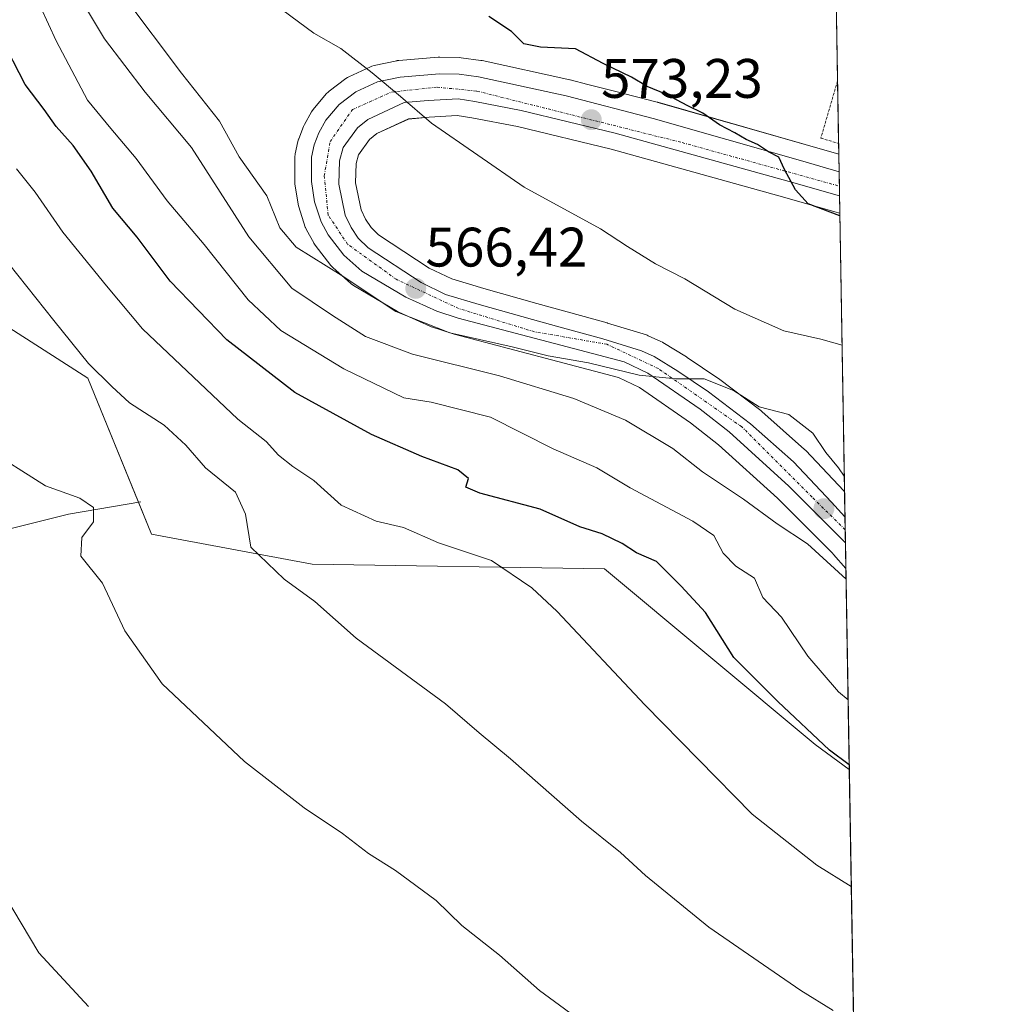
# Model space of a CAD drawing. Units: metres. Extents: x 614117 to 617563, y 4738630 to 4741001.
# Drawn here: x 617387 to 617563, y 4740209 to 4740386 of the extents above; entities that cross this region are included whole.
import ezdxf
from ezdxf.enums import TextEntityAlignment as Align

# ---------------------------------------------------------------- set-up
doc = ezdxf.new("R2010")
doc.units = ezdxf.units.M
doc.header["$MEASUREMENT"] = 0
doc.linetypes.add('TRAZO_Y_PUNTO', pattern=[1, 0.5, -0.25, 0, -0.25])
doc.linetypes.add('TRAZOS', pattern=[0.75, 0.5, -0.25])
for name, color, linetype, lineweight in [('Carretera de calzada única', 19, 'Continuous', 13), ('Carretera de calzada única Cxs', 19, 'Continuous', 13), ('Carretera de calzada única eje', 19, 'TRAZO_Y_PUNTO', 0), ('Carátula', 7, 'Continuous', 5), ('Comarca CxS', 133, 'Continuous', 0), ('Comunidad Autónoma CxS', 142, 'Continuous', 0), ('Corriente natural lineal', 142, 'Continuous', 13), ('Cultivos herbáceos CxS', 92, 'Continuous', 0), ('Curva de nivel maestra', 36, 'Continuous', 30), ('Curva de nivel normal', 36, 'Continuous', 0), ('Entidad de ámbito territorial CxS', 92, 'Continuous', 0), ('Matorral', 135, 'Continuous', 0), ('Matorral CxS', 135, 'Continuous', 0), ('Municipio CxS', 142, 'Continuous', 0), ('Núcleo urbano', 19, 'Continuous', 0), ('Núcleo urbano CxS', 19, 'Continuous', 0), ('Provincia CxS', 1, 'Continuous', 0), ('Punto de cota en terreno', 7, 'Continuous', 0), ('Rótulo de punto de cota en terreno', 19, 'Continuous', 0), ('Valla', 19, 'TRAZOS', 0)]:
    doc.layers.add(name, color=color, linetype=linetype, lineweight=lineweight)
doc.styles.add('Arial', font='txt', dxfattribs={"height": 0.2})

# ---------------------------------------------------------------- blocks, each defined once
blk = doc.blocks.new('*U154')
at = {"layer": 'Núcleo urbano CxS', "color": 19, "linetype": 'Continuous', "lineweight": 0}
blk.add_polyline3d([(617502.17, 4740371.4, 574.45), (617528.75, 4740363.81, 576.5), (617534.81, 4740362.05, 577.13), (617534.99, 4740351.45, 574.78), (617534.12, 4740351.69, 574.78), (617525.08, 4740354.26, 574.57), (617493.76, 4740362.94, 573.12), (617476.91, 4740367.03, 571.82), (617468.69, 4740368.62, 571.09), (617466.04, 4740369.04, 570.76), (617461, 4740368.72, 569.99), (617457.26, 4740368.4, 569.54), (617451.55, 4740365.77, 568.39), (617450.25, 4740364.73, 568.14), (617448.25, 4740361.93, 567.64), (617447.82, 4740360.4, 567.41), (617447.7, 4740356.93, 567.01), (617448.7, 4740352.06, 566.6), (617449.52, 4740350.34, 566.48), (617450.53, 4740348.85, 566.32), (617451.87, 4740347.53, 566.24), (617461.01, 4740341.55, 566.09), (617465.04, 4740339.6, 566.06), (617470.82, 4740337.84, 566.01), (617480.4, 4740335.15, 566.21), (617485.83, 4740333.65, 566.29), (617493.06, 4740331.65, 566.3), (617493.14, 4740331.63, 566.3), (617500.13, 4740329.48, 566.16), (617500.28, 4740329.43, 566.16), (617500.48, 4740329.34, 566.14), (617502.74, 4740328.32, 566.09), (617503.01, 4740328.19, 566.11), (617503.07, 4740328.15, 566.11), (617507.36, 4740325.53, 565.89), (617507.49, 4740325.45, 565.87), (617512.99, 4740321.71, 565.44), (617513.11, 4740321.62, 565.45), (617520.73, 4740315.86, 564.89), (617520.85, 4740315.77, 564.87), (617520.91, 4740315.71, 564.86), (617528.65, 4740308.83, 564.22), (617528.84, 4740308.65, 564.25), (617535.7, 4740301.37, 563.92), (617535.85, 4740301.21, 563.88), (617536.08, 4740287.38, 560.41), (617533.85, 4740289.93, 560.32), (617533.8, 4740289.99, 560.33), (617533.7, 4740290.08, 560.33), (617523.73, 4740300.09, 561.68), (617513.14, 4740309.71, 563.06), (617508.05, 4740313.67, 563.72), (617498.88, 4740319.99, 563.64), (617495.1, 4740321.81, 563.95), (617465.47, 4740329.62, 564.05), (617465.3, 4740329.67, 564.06), (617461.42, 4740330.94, 564.55), (617461.32, 4740330.97, 564.55), (617461.11, 4740331.06, 564.56), (617455.54, 4740333.58, 564.93), (617455.27, 4740333.72, 564.86), (617447.33, 4740338.4, 563.98), (617446.92, 4740338.68, 563.93), (617446.85, 4740338.74, 563.93), (617443.62, 4740341.62, 564.64), (617443.32, 4740341.93, 564.74), (617443.25, 4740342.03, 564.77), (617440.43, 4740345.68, 565.51), (617440.2, 4740346.01, 565.56), (617440.17, 4740346.07, 565.57), (617438.88, 4740348.42, 566.08), (617438.69, 4740348.83, 566.1), (617438.66, 4740348.93, 566.1), (617437.47, 4740352.56, 566.2), (617437.37, 4740352.97, 566.22), (617437.35, 4740353.04, 566.22), (617436.79, 4740356.71, 566.49), (617436.76, 4740357.17, 566.54), (617436.8, 4740361.57, 566.87), (617436.85, 4740362.06, 566.91), (617436.86, 4740362.15, 566.92), (617437.32, 4740364.36, 567.27), (617437.44, 4740364.78, 567.37), (617437.47, 4740364.86, 567.39), (617438.33, 4740367.03, 567.88), (617438.5, 4740367.39, 567.96), (617439.78, 4740369.67, 568.45), (617440.09, 4740370.1, 568.56), (617442.45, 4740372.94, 569.18), (617442.82, 4740373.31, 569.24), (617442.94, 4740373.4, 569.26), (617445.97, 4740375.69, 569.39), (617446.28, 4740375.9, 569.41), (617446.53, 4740376.03, 569.42), (617450.44, 4740377.82, 570), (617450.66, 4740377.91, 570.03), (617451.06, 4740378.02, 570.08), (617455.13, 4740378.9, 570.69), (617455.24, 4740378.92, 570.71), (617455.52, 4740378.96, 570.75), (617462.58, 4740379.53, 571.81), (617462.82, 4740379.54, 571.84), (617462.89, 4740379.54, 571.85), (617466.44, 4740379.46, 572.2), (617466.77, 4740379.43, 572.24), (617470.29, 4740378.96, 572.57), (617470.41, 4740378.94, 572.59), (617470.53, 4740378.92, 572.6), (617486.31, 4740375.49, 573.59), (617486.42, 4740375.47, 573.59), (617489.58, 4740374.65, 573.68), (617494.16, 4740373.47, 573.97), (617502.1, 4740371.43, 574.45), (617502.17, 4740371.4, 574.45)], close=True, dxfattribs=at)
blk = doc.blocks.new('*U158')
at = {"layer": 'Cultivos herbáceos CxS', "color": 92, "linetype": 'Continuous', "lineweight": 0}
blk.add_polyline3d([(617385.67, 4740526.93, 557.89), (617386.57, 4740511.56, 556.53), (617355.84, 4740453.67, 547.92), (617345.5, 4740414.93, 542.54), (617333.65, 4740363.37, 532.18), (617358.55, 4740347.86, 535.86), (617399.5, 4740321.69, 539.32), (617410.97, 4740293.6, 537), (617439.9, 4740288.17, 541.06), (617492.6, 4740287.32, 547.55), (617530.57, 4740255.67, 549.45), (617536.7, 4740251.15, 549.68), (617538.18, 4740164.16, 536.13)], dxfattribs=at)
blk = doc.blocks.new('*U163')
at = {"layer": 'Curva de nivel normal', "color": 36, "linetype": 'Continuous', "lineweight": 0}
blk.add_polyline3d([(617535.8, 4740304.05, 565), (617534.76, 4740305.52, 565), (617532.46, 4740308.27, 565), (617530.14, 4740311.8, 565), (617525.82, 4740315.12, 565), (617520.48, 4740316.54, 565), (617515.84, 4740319.5, 565), (617510.52, 4740321.58, 565), (617505.42, 4740321.57, 565), (617498.84, 4740322.21, 565), (617489.68, 4740324.46, 565), (617482.44, 4740325.72, 565), (617475.96, 4740327.35, 565), (617464.73, 4740329.86, 565), (617454.98, 4740333.74, 565), (617445.14, 4740340.24, 565), (617437.03, 4740345.32, 565), (617434.06, 4740348.82, 565), (617431.7, 4740354.54, 565), (617426.76, 4740361.6, 565), (617423.21, 4740368, 565), (617416.34, 4740376.64, 565), (617405.93, 4740390.56, 565)], dxfattribs=at)
blk = doc.blocks.new('*U164')
at = {"layer": 'Curva de nivel normal', "color": 36, "linetype": 'Continuous', "lineweight": 0}
blk.add_polyline3d([(617535.4, 4740327.66, 570), (617531.56, 4740328.71, 570), (617524.88, 4740330.2, 570), (617516.04, 4740334.16, 570), (617507.06, 4740339.59, 570), (617501.79, 4740342.32, 570), (617496.7, 4740345.44, 570), (617491.88, 4740348.62, 570), (617478.09, 4740356.12, 570), (617461.4, 4740367.66, 570), (617455.79, 4740372.49, 570), (617450.72, 4740376.7, 570), (617445.06, 4740381.09, 570), (617440.2, 4740383.88, 570), (617431.68, 4740390.24, 570)], dxfattribs=at)
blk = doc.blocks.new('*U166')
at = {"layer": 'Curva de nivel normal', "color": 36, "linetype": 'Continuous', "lineweight": 0}
blk.add_polyline3d([(617533.76, 4740207.73, 540), (617527.99, 4740211.33, 540), (617521.25, 4740215.98, 540), (617511.39, 4740222.73, 540), (617499.99, 4740232.04, 540), (617495.45, 4740236.19, 540), (617488.43, 4740241.84, 540), (617475.66, 4740253.07, 540), (617470.02, 4740257.76, 540), (617463.91, 4740262.98, 540), (617447.84, 4740274.83, 540), (617440.39, 4740281.43, 540), (617434.85, 4740285.5, 540), (617428.86, 4740291.25, 540), (617427.86, 4740297.18, 540), (617426.1, 4740301.15, 540), (617420.69, 4740305.56, 540), (617417.15, 4740309.62, 540), (617413.2, 4740313.24, 540), (617406.98, 4740317.26, 540), (617403.8, 4740320.2, 540), (617399.57, 4740324.31, 540), (617393.32, 4740332.06, 540), (617385.25, 4740342.32, 540)], dxfattribs=at)
blk = doc.blocks.new('*U167')
at = {"layer": 'Curva de nivel normal', "color": 36, "linetype": 'Continuous', "lineweight": 0}
blk.add_polyline3d([(617536.11, 4740285.5, 560), (617529.15, 4740291.86, 560), (617523.7, 4740295.43, 560), (617517.65, 4740299.9, 560), (617510.27, 4740304.82, 560), (617504.9, 4740309.02, 560), (617496.34, 4740314.13, 560), (617487.08, 4740318.02, 560), (617473.64, 4740322.13, 560), (617457.96, 4740326, 560), (617449.52, 4740329.2, 560), (617443.56, 4740333, 560), (617436.22, 4740337.93, 560), (617428.46, 4740347.14, 560), (617418.18, 4740363.26, 560), (617409.82, 4740373.23, 560), (617402.47, 4740382.88, 560), (617393.3, 4740398.22, 560)], dxfattribs=at)
blk = doc.blocks.new('*U177')
at = {"layer": 'Curva de nivel normal', "color": 36, "linetype": 'Continuous', "lineweight": 0}
blk.add_polyline3d([(617537.06, 4740230.08, 545), (617530.87, 4740233.94, 545), (617519.22, 4740243.12, 545), (617499.84, 4740262.81, 545), (617484.03, 4740279.66, 545), (617479.49, 4740283.89, 545), (617472.23, 4740288.81, 545), (617462.68, 4740292.02, 545), (617456.34, 4740294.78, 545), (617451.46, 4740295.94, 545), (617445.13, 4740298.83, 545), (617440.19, 4740303.24, 545), (617436.4, 4740305.76, 545), (617433.86, 4740307.8, 545), (617431.59, 4740310.28, 545), (617426.49, 4740314.28, 545), (617409.3, 4740330.61, 545), (617402.84, 4740338.34, 545), (617394.96, 4740347.98, 545), (617390, 4740355.23, 545), (617386.6, 4740359.43, 545)], dxfattribs=at)
blk = doc.blocks.new('*U179')
at = {"layer": 'Curva de nivel normal', "color": 36, "linetype": 'Continuous', "lineweight": 0}
blk.add_polyline3d([(617399.57, 4740208.44, 530), (617390.66, 4740218.1, 530), (617384.47, 4740228.54, 530)], dxfattribs=at)
blk = doc.blocks.new('*U183')
at = {"layer": 'Curva de nivel normal', "color": 36, "linetype": 'Continuous', "lineweight": 0}
blk.add_polyline3d([(617490.12, 4740204.54, 535), (617480.86, 4740211.35, 535), (617473.66, 4740217.68, 535), (617466.9, 4740223.08, 535), (617462.23, 4740227.58, 535), (617454.92, 4740232.97, 535), (617450.05, 4740236.05, 535), (617445.39, 4740239.62, 535), (617438.46, 4740244.24, 535), (617427.68, 4740252.6, 535), (617412.84, 4740266.58, 535), (617406.15, 4740276.16, 535), (617402.12, 4740284.75, 535), (617398.21, 4740289.64, 535), (617398.38, 4740292.99, 535), (617400.47, 4740295.78, 535), (617400.47, 4740298.38, 535), (617398, 4740300.07, 535), (617391.86, 4740302.32, 535), (617380.77, 4740309.29, 535)], dxfattribs=at)
blk = doc.blocks.new('*U187')
at = {"layer": 'Curva de nivel normal', "color": 36, "linetype": 'Continuous', "lineweight": 0}
blk.add_polyline3d([(617536.49, 4740263.73, 555), (617534.74, 4740265.15, 555), (617529.25, 4740271.62, 555), (617524.45, 4740278.64, 555), (617521.13, 4740282.14, 555), (617519.62, 4740285.64, 555), (617516.23, 4740287.81, 555), (617513.99, 4740290.13, 555), (617512.26, 4740293.34, 555), (617508.52, 4740295.93, 555), (617497.2, 4740301.91, 555), (617491.18, 4740305.52, 555), (617483.34, 4740308.94, 555), (617472.01, 4740314.64, 555), (617461.37, 4740317.4, 555), (617456.42, 4740318.16, 555), (617445.61, 4740323.35, 555), (617434.28, 4740330.27, 555), (617428.36, 4740335.8, 555), (617420.43, 4740345.76, 555), (617413.78, 4740353.67, 555), (617408.21, 4740361.29, 555), (617403.62, 4740366.69, 555), (617399.41, 4740371.82, 555), (617393.76, 4740382.51, 555), (617390.98, 4740388.52, 555)], dxfattribs=at)
blk = doc.blocks.new('*U192')
at = {"layer": 'Curva de nivel maestra', "color": 36, "linetype": 'Continuous', "lineweight": 30}
blk.add_polyline3d([(617535, 4740350.95, 575), (617529.29, 4740353.12, 575), (617526.99, 4740355.64, 575), (617525.02, 4740359.32, 575), (617524.02, 4740361.51, 575), (617522.12, 4740362.51, 575), (617520.18, 4740363.82, 575), (617518.1, 4740364.71, 575), (617516.07, 4740365.94, 575), (617513.28, 4740367.35, 575), (617510.3, 4740369.48, 575), (617507.6, 4740370.77, 575), (617503.62, 4740372.86, 575), (617500.27, 4740374.24, 575), (617497.43, 4740375.97, 575), (617492.37, 4740378.4, 575), (617487.38, 4740381.08, 575), (617481.02, 4740381.33, 575), (617478.06, 4740381.95, 575), (617475.8, 4740384.18, 575), (617471.75, 4740386.86, 575)], dxfattribs=at)
blk = doc.blocks.new('*U196')
at = {"layer": 'Curva de nivel maestra', "color": 36, "linetype": 'Continuous', "lineweight": 30}
blk.add_polyline3d([(617536.69, 4740252.02, 550), (617533.14, 4740254.68, 550), (617523.81, 4740263.41, 550), (617515.9, 4740271.35, 550), (617510.8, 4740279.46, 550), (617506.42, 4740284.18, 550), (617501.95, 4740288.65, 550), (617498.33, 4740290.22, 550), (617495.77, 4740291.9, 550), (617492.14, 4740293.64, 550), (617488.16, 4740294.92, 550), (617481.01, 4740298.08, 550), (617470.09, 4740300.94, 550), (617467.59, 4740302.03, 550), (617468.08, 4740303.62, 550), (617466.16, 4740305.16, 550), (617459.64, 4740307.55, 550), (617450.62, 4740311.56, 550), (617436.76, 4740319.12, 550), (617424.55, 4740328.62, 550), (617414.29, 4740339.17, 550), (617408.38, 4740347.08, 550), (617404, 4740352.36, 550), (617400.06, 4740358.98, 550), (617396.82, 4740363.63, 550), (617393.78, 4740367.07, 550), (617391.59, 4740370.12, 550), (617388.16, 4740374.6, 550), (617383.77, 4740383.17, 550)], dxfattribs=at)
blk = doc.blocks.new('5PATER')
at = {"layer": 'Carátula', "linetype": 'Continuous', "lineweight": 5}
h = blk.add_hatch(color=250, dxfattribs=at)
edge = h.paths.add_edge_path()
edge.add_ellipse((0, 0.01), major_axis=(-1.33, -1.34), ratio=0.999422, start_angle=0, end_angle=360)

msp = doc.modelspace()

# ---------------------------------------------------------------- linework, layer by layer
at = {"layer": 'Carretera de calzada única', "color": 19, "linetype": 'Continuous', "lineweight": 13}
for points in [[(617536, 4740292.02, 561.6), (617525.8, 4740302.26, 562.75), (617515.07, 4740312.01, 563.84), (617509.82, 4740316.09, 564.28), (617500.39, 4740322.59, 564.87), (617496.14, 4740324.64, 565.23), (617466.23, 4740332.52, 565.8), (617462.35, 4740333.79, 566.33), (617456.78, 4740336.31, 565.99), (617448.85, 4740340.98, 565.67), (617445.62, 4740343.86, 566.4), (617442.8, 4740347.51, 566.53), (617441.51, 4740349.86, 566.92), (617440.32, 4740353.49, 567.01), (617439.76, 4740357.16, 567.16), (617439.8, 4740361.54, 567.57), (617440.26, 4740363.75, 567.89), (617441.12, 4740365.92, 568.21), (617442.39, 4740368.18, 568.4), (617444.75, 4740371.01, 568.88), (617447.78, 4740373.3, 569.28), (617451.69, 4740375.09, 569.83), (617455.76, 4740375.97, 570.27), (617462.82, 4740376.54, 571.08), (617466.37, 4740376.46, 571.5), (617469.89, 4740375.99, 571.91), (617485.67, 4740372.56, 572.9)], [(617534.94, 4740354.58, 575.29), (617525.89, 4740357.15, 574.88), (617494.51, 4740365.84, 573.37), (617477.55, 4740369.96, 572.17), (617469.21, 4740371.57, 571.32), (617466.19, 4740372.06, 571), (617460.78, 4740371.71, 570.27), (617456.48, 4740371.35, 569.78), (617449.96, 4740368.34, 568.8), (617448.05, 4740366.81, 568.42), (617445.5, 4740363.25, 567.85), (617444.83, 4740360.86, 567.6), (617444.69, 4740356.68, 567.18), (617445.83, 4740351.1, 566.81), (617446.91, 4740348.84, 566.74), (617448.21, 4740346.92, 566.58), (617449.98, 4740345.18, 566.48), (617459.53, 4740338.93, 566.32), (617463.94, 4740336.8, 566.17), (617469.98, 4740334.96, 566.2), (617479.6, 4740332.26, 565.97), (617485.03, 4740330.76, 566.05), (617492.26, 4740328.76, 565.74), (617499.25, 4740326.61, 565.55), (617501.51, 4740325.59, 565.47), (617505.8, 4740322.97, 565.03), (617511.3, 4740319.23, 564.7), (617518.92, 4740313.47, 564.12), (617526.66, 4740306.59, 563.4), (617533.51, 4740299.32, 562.83), (617535.92, 4740296.72, 562.41)], [(617485.67, 4740372.56, 572.9), (617501.35, 4740368.52, 573.9), (617527.92, 4740360.93, 575.63), (617534.86, 4740358.91, 575.54)], [(617534.86, 4740358.91, 575.54), (617534.94, 4740354.58, 575.29)], [(617535.92, 4740296.72, 562.41), (617536, 4740292.02, 561.6)]]:
    msp.add_polyline3d(points, dxfattribs=at)
at = {"layer": 'Carretera de calzada única Cxs', "color": 19, "linetype": 'Continuous', "lineweight": 13}
msp.add_polyline3d([(617485.67, 4740372.56, 572.9), (617501.35, 4740368.52, 573.9), (617527.92, 4740360.93, 575.63), (617534.86, 4740358.91, 575.54), (617534.94, 4740354.58, 575.29), (617525.89, 4740357.15, 574.88), (617494.51, 4740365.84, 573.37), (617477.55, 4740369.96, 572.17), (617469.21, 4740371.57, 571.32), (617466.19, 4740372.06, 571), (617460.78, 4740371.71, 570.27), (617456.48, 4740371.35, 569.78), (617449.96, 4740368.34, 568.8), (617448.05, 4740366.81, 568.42), (617445.5, 4740363.25, 567.85), (617444.83, 4740360.86, 567.6), (617444.69, 4740356.68, 567.18), (617445.83, 4740351.1, 566.81), (617446.91, 4740348.84, 566.74), (617448.21, 4740346.92, 566.58), (617449.98, 4740345.18, 566.48), (617459.53, 4740338.93, 566.32), (617463.94, 4740336.8, 566.17), (617469.98, 4740334.96, 566.2), (617479.6, 4740332.26, 565.97), (617485.03, 4740330.76, 566.05), (617492.26, 4740328.76, 565.74), (617499.25, 4740326.61, 565.55), (617501.51, 4740325.59, 565.47), (617505.8, 4740322.97, 565.03), (617511.3, 4740319.23, 564.7), (617518.92, 4740313.47, 564.12), (617526.66, 4740306.59, 563.4), (617533.51, 4740299.32, 562.83), (617535.92, 4740296.72, 562.41), (617536, 4740292.02, 561.6), (617525.8, 4740302.26, 562.75), (617515.07, 4740312.01, 563.84), (617509.82, 4740316.09, 564.28), (617500.39, 4740322.59, 564.87), (617496.14, 4740324.64, 565.23), (617466.23, 4740332.52, 565.8), (617462.35, 4740333.79, 566.33), (617456.78, 4740336.31, 565.99), (617448.85, 4740340.98, 565.67), (617445.62, 4740343.86, 566.4), (617442.8, 4740347.51, 566.53), (617441.51, 4740349.86, 566.92), (617440.32, 4740353.49, 567.01), (617439.76, 4740357.16, 567.16), (617439.8, 4740361.54, 567.57), (617440.26, 4740363.75, 567.89), (617441.12, 4740365.92, 568.21), (617442.39, 4740368.18, 568.4), (617444.75, 4740371.01, 568.88), (617447.78, 4740373.3, 569.28), (617451.69, 4740375.09, 569.83), (617455.76, 4740375.97, 570.27), (617462.82, 4740376.54, 571.08), (617466.37, 4740376.46, 571.5), (617469.89, 4740375.99, 571.91), (617485.67, 4740372.56, 572.9)], close=True, dxfattribs=at)
at = {"layer": 'Carretera de calzada única eje', "color": 19, "linetype": 'TRAZO_Y_PUNTO', "lineweight": 0}
msp.add_polyline3d([(617535.96, 4740294.37, 562.11), (617529.98, 4740300.27, 562.62), (617517.35, 4740312.91, 564.05), (617502.28, 4740323.43, 565.14), (617493, 4740327.81, 565.58), (617479.94, 4740330.05, 565.86), (617466.28, 4740334.26, 566.3), (617455.05, 4740339.51, 566.34), (617446.28, 4740345.84, 566.67), (617442.78, 4740351.09, 566.98), (617442.08, 4740358.18, 567.53), (617443.14, 4740364.33, 568.13), (617447.17, 4740370.1, 568.85), (617454.17, 4740373.26, 569.8), (617462.42, 4740374.15, 570.73), (617469.6, 4740373.43, 571.46), (617506.58, 4740364.15, 574.17), (617534.91, 4740356.31, 575.31)], dxfattribs=at)
at = {"layer": 'Comarca CxS', "color": 133, "linetype": 'Continuous', "lineweight": 0}
for points in [[(614170.15, 4738630.22, 452.04), (614155.7, 4738629.98, 451.53), (614155.42, 4738646.9, 453.95), (614117.4, 4740943.34, 444.73), (617523.92, 4741000.62, 537.35), (617563.37, 4738687.25, 536.86), (614170.15, 4738630.22, 452.04)], [(614170.15, 4738630.22, 452.04), (614155.7, 4738629.98, 451.53), (614155.42, 4738646.9, 453.95), (614117.4, 4740943.34, 444.73), (617523.92, 4741000.62, 537.36), (617563.37, 4738687.25, 536.86), (614170.15, 4738630.22, 452.04)]]:
    msp.add_polyline3d(points, close=True, dxfattribs=at)
at = {"layer": 'Comunidad Autónoma CxS', "color": 142, "linetype": 'Continuous', "lineweight": 0}
for points in [[(614170.15, 4738630.22, 452.04), (614155.7, 4738629.98, 451.53), (614155.42, 4738646.9, 453.95), (614117.4, 4740943.34, 444.73), (617523.92, 4741000.62, 537.35), (617563.37, 4738687.25, 536.86), (614170.15, 4738630.22, 452.04)], [(614170.15, 4738630.22, 452.04), (614155.7, 4738629.98, 451.53), (614155.42, 4738646.9, 453.95), (614117.4, 4740943.34, 444.73), (617523.92, 4741000.62, 537.36), (617563.37, 4738687.25, 536.86), (614170.15, 4738630.22, 452.04)]]:
    msp.add_polyline3d(points, close=True, dxfattribs=at)
at = {"layer": 'Corriente natural lineal', "color": 142, "linetype": 'Continuous', "lineweight": 13}
msp.add_polyline3d([(617409, 4740299.38, 535.81), (617395.98, 4740297.16, 534.09), (617371.47, 4740291.04, 530.37), (617365.48, 4740289.12, 529.89), (617357.8, 4740285.46, 528.07), (617353.77, 4740283.92, 526.38), (617346.23, 4740281.4, 525.76), (617342.7, 4740280.47, 525.06), (617336.6, 4740279.24, 522.44), (617330.44, 4740278.24, 522.14), (617306.36, 4740274.87, 519.96), (617299.99, 4740274.56, 520.13), (617293.63, 4740274.8, 520.04), (617286.81, 4740275.36, 519.22), (617280.01, 4740274.73, 518.21)], dxfattribs=at)
at = {"layer": 'Cultivos herbáceos CxS', "color": 92, "linetype": 'Continuous', "lineweight": 0}
for points in [[(617536.7, 4740251.15, 549.68), (617530.57, 4740255.67, 549.45), (617492.6, 4740287.32, 547.55), (617439.9, 4740288.17, 541.06), (617410.97, 4740293.6, 537), (617408.63, 4740299.32, 535.78), (617399.5, 4740321.69, 539.32), (617358.55, 4740347.86, 535.86), (617333.65, 4740363.37, 532.18), (617345.5, 4740414.94, 542.54), (617355.84, 4740453.68, 547.92), (617386.57, 4740511.56, 556.53), (617385.67, 4740526.93, 557.89)], [(617534.99, 4740351.45, 574.78), (617534.12, 4740351.69, 574.78), (617525.08, 4740354.26, 574.57), (617493.76, 4740362.94, 573.12), (617476.91, 4740367.03, 571.82), (617468.68, 4740368.62, 571.09), (617466.04, 4740369.05, 570.76), (617461, 4740368.72, 569.99), (617457.26, 4740368.41, 569.54), (617451.55, 4740365.77, 568.39), (617450.25, 4740364.73, 568.14), (617448.25, 4740361.93, 567.64), (617447.82, 4740360.4, 567.41), (617447.7, 4740356.93, 567.01), (617448.7, 4740352.06, 566.6), (617449.52, 4740350.34, 566.48), (617450.53, 4740348.85, 566.32), (617451.87, 4740347.53, 566.24), (617461.01, 4740341.55, 566.09), (617465.04, 4740339.6, 566.06), (617470.82, 4740337.84, 566.01), (617480.4, 4740335.15, 566.21), (617485.83, 4740333.65, 566.29), (617493.06, 4740331.65, 566.3), (617493.14, 4740331.63, 566.3), (617500.13, 4740329.48, 566.16), (617500.28, 4740329.43, 566.16), (617500.48, 4740329.34, 566.14), (617502.74, 4740328.33, 566.09), (617503.01, 4740328.19, 566.11), (617503.07, 4740328.15, 566.11), (617507.36, 4740325.53, 565.89), (617507.49, 4740325.45, 565.87), (617512.99, 4740321.71, 565.44), (617513.11, 4740321.62, 565.45), (617520.73, 4740315.86, 564.89), (617520.85, 4740315.77, 564.87), (617520.91, 4740315.71, 564.86), (617528.65, 4740308.83, 564.22), (617528.84, 4740308.65, 564.25), (617535.7, 4740301.37, 563.92), (617535.85, 4740301.21, 563.88)], [(617534.99, 4740351.45, 574.78), (617535.85, 4740301.21, 563.88)], [(617536.7, 4740251.15, 549.68), (617538.18, 4740164.16, 536.13)]]:
    msp.add_polyline3d(points, dxfattribs=at)
msp.add_polyline3d([(617534.99, 4740351.45, 574.78), (617535.85, 4740301.21, 563.88), (617535.7, 4740301.37, 563.92), (617528.84, 4740308.65, 564.25), (617528.65, 4740308.83, 564.22), (617520.91, 4740315.71, 564.86), (617520.85, 4740315.77, 564.87), (617520.73, 4740315.86, 564.89), (617513.11, 4740321.62, 565.45), (617512.99, 4740321.71, 565.44), (617507.49, 4740325.45, 565.87), (617507.36, 4740325.53, 565.89), (617503.07, 4740328.15, 566.11), (617503.01, 4740328.19, 566.11), (617502.74, 4740328.32, 566.09), (617500.48, 4740329.34, 566.14), (617500.28, 4740329.43, 566.16), (617500.13, 4740329.48, 566.16), (617493.14, 4740331.63, 566.3), (617493.06, 4740331.65, 566.3), (617485.83, 4740333.65, 566.29), (617480.4, 4740335.15, 566.21), (617470.82, 4740337.84, 566.01), (617465.04, 4740339.6, 566.06), (617461.01, 4740341.55, 566.09), (617451.87, 4740347.53, 566.24), (617450.53, 4740348.85, 566.32), (617449.52, 4740350.34, 566.48), (617448.7, 4740352.06, 566.6), (617447.7, 4740356.93, 567.01), (617447.82, 4740360.4, 567.41), (617448.25, 4740361.93, 567.64), (617450.25, 4740364.73, 568.14), (617451.55, 4740365.77, 568.39), (617457.26, 4740368.4, 569.54), (617461, 4740368.72, 569.99), (617466.04, 4740369.04, 570.76), (617468.69, 4740368.62, 571.09), (617476.91, 4740367.03, 571.82), (617493.76, 4740362.94, 573.12), (617525.08, 4740354.26, 574.57), (617534.12, 4740351.69, 574.78), (617534.99, 4740351.45, 574.78)], close=True, dxfattribs=at)
at = {"layer": 'Entidad de ámbito territorial CxS', "color": 92, "linetype": 'Continuous', "lineweight": 0}
for points in [[(616784.6, 4740863.17, 503.46), (616913.99, 4740821.48, 553.96), (616979.08, 4740882.12, 566.38), (617026.88, 4740926.65, 565.29), (617058.81, 4740958.1, 564.66), (617094.38, 4740993.4, 560.85), (617523.92, 4741000.62, 537.35), (617563.37, 4738687.25, 536.86)], [(616784.6, 4740863.17, 503.46), (616913.99, 4740821.48, 553.96), (616979.08, 4740882.12, 566.38), (617026.88, 4740926.65, 565.29), (617058.81, 4740958.1, 564.66), (617094.38, 4740993.4, 560.85), (617523.92, 4741000.62, 537.36), (617563.37, 4738687.25, 536.86)]]:
    msp.add_polyline3d(points, dxfattribs=at)
at = {"layer": 'Matorral', "color": 135, "linetype": 'Continuous', "lineweight": 0}
for points in [[(617536.7, 4740251.15, 549.68), (617530.57, 4740255.67, 549.45), (617492.6, 4740287.32, 547.55), (617439.9, 4740288.17, 541.06), (617410.97, 4740293.6, 537), (617408.63, 4740299.32, 535.78), (617399.5, 4740321.69, 539.32), (617358.55, 4740347.86, 535.86), (617333.65, 4740363.37, 532.18), (617345.5, 4740414.94, 542.54), (617355.84, 4740453.68, 547.92), (617386.57, 4740511.56, 556.53), (617385.67, 4740526.93, 557.89)], [(617533.61, 4740432.4, 571.4), (617533.68, 4740428.14, 572.01), (617533.72, 4740425.91, 572.26), (617533.76, 4740423.68, 572.51), (617534.58, 4740375.28, 578.58), (617534.78, 4740364.01, 577.93), (617534.81, 4740362.05, 577.13)], [(617534.81, 4740362.05, 577.13), (617528.75, 4740363.81, 576.5), (617502.17, 4740371.41, 574.45), (617502.1, 4740371.43, 574.45), (617494.16, 4740373.47, 573.97), (617489.58, 4740374.65, 573.68), (617486.42, 4740375.47, 573.59), (617486.31, 4740375.49, 573.59), (617470.53, 4740378.92, 572.6), (617470.41, 4740378.95, 572.59), (617470.29, 4740378.96, 572.57), (617466.77, 4740379.43, 572.24), (617466.44, 4740379.46, 572.2), (617462.89, 4740379.54, 571.85), (617462.82, 4740379.54, 571.84), (617462.58, 4740379.53, 571.81), (617455.52, 4740378.96, 570.75), (617455.24, 4740378.93, 570.71), (617455.13, 4740378.9, 570.69), (617451.06, 4740378.02, 570.08), (617450.66, 4740377.91, 570.03), (617450.44, 4740377.82, 570), (617446.53, 4740376.03, 569.42), (617446.28, 4740375.9, 569.41), (617445.97, 4740375.69, 569.39), (617442.94, 4740373.4, 569.26), (617442.82, 4740373.31, 569.24), (617442.45, 4740372.94, 569.18), (617440.09, 4740370.1, 568.56), (617439.78, 4740369.67, 568.45), (617438.5, 4740367.39, 567.96), (617438.33, 4740367.03, 567.88), (617437.47, 4740364.86, 567.39), (617437.44, 4740364.78, 567.37), (617437.32, 4740364.36, 567.27), (617436.86, 4740362.15, 566.92), (617436.85, 4740362.06, 566.91), (617436.8, 4740361.57, 566.87), (617436.76, 4740357.17, 566.54), (617436.79, 4740356.71, 566.49), (617437.35, 4740353.04, 566.22), (617437.37, 4740352.97, 566.22), (617437.47, 4740352.56, 566.2), (617438.66, 4740348.93, 566.1), (617438.69, 4740348.83, 566.1), (617438.88, 4740348.42, 566.08), (617440.17, 4740346.07, 565.57), (617440.2, 4740346.01, 565.56), (617440.43, 4740345.68, 565.51), (617443.25, 4740342.03, 564.77), (617443.32, 4740341.93, 564.74), (617443.62, 4740341.62, 564.64), (617446.85, 4740338.74, 563.93), (617446.92, 4740338.68, 563.93), (617447.33, 4740338.4, 563.98), (617455.27, 4740333.72, 564.86), (617455.54, 4740333.58, 564.93), (617461.11, 4740331.06, 564.56), (617461.32, 4740330.97, 564.55), (617461.42, 4740330.94, 564.55), (617465.3, 4740329.67, 564.06), (617465.47, 4740329.62, 564.05), (617495.1, 4740321.81, 563.95), (617498.88, 4740319.99, 563.64), (617508.05, 4740313.67, 563.72), (617513.14, 4740309.71, 563.06), (617523.73, 4740300.09, 561.68), (617533.7, 4740290.08, 560.33), (617533.8, 4740289.99, 560.33), (617533.85, 4740289.93, 560.32), (617536.08, 4740287.38, 560.41)], [(617536.08, 4740287.38, 560.41), (617536.7, 4740251.15, 549.68)]]:
    msp.add_polyline3d(points, dxfattribs=at)
at = {"layer": 'Matorral CxS', "color": 135, "linetype": 'Continuous', "lineweight": 0}
msp.add_polyline3d([(617533.61, 4740432.4, 571.4), (617534.81, 4740362.05, 577.13), (617528.75, 4740363.81, 576.5), (617502.17, 4740371.4, 574.45), (617502.1, 4740371.43, 574.45), (617494.16, 4740373.47, 573.97), (617489.58, 4740374.65, 573.68), (617486.42, 4740375.47, 573.59), (617486.31, 4740375.49, 573.59), (617470.53, 4740378.92, 572.6), (617470.41, 4740378.94, 572.59), (617470.29, 4740378.96, 572.57), (617466.77, 4740379.43, 572.24), (617466.44, 4740379.46, 572.2), (617462.89, 4740379.54, 571.85), (617462.82, 4740379.54, 571.84), (617462.58, 4740379.53, 571.81), (617455.52, 4740378.96, 570.75), (617455.24, 4740378.92, 570.71), (617455.13, 4740378.9, 570.69), (617451.06, 4740378.02, 570.08), (617450.66, 4740377.91, 570.03), (617450.44, 4740377.82, 570), (617446.53, 4740376.03, 569.42), (617446.28, 4740375.9, 569.41), (617445.97, 4740375.69, 569.39), (617442.94, 4740373.4, 569.26), (617442.82, 4740373.31, 569.24), (617442.45, 4740372.94, 569.18), (617440.09, 4740370.1, 568.56), (617439.78, 4740369.67, 568.45), (617438.5, 4740367.39, 567.96), (617438.33, 4740367.03, 567.88), (617437.47, 4740364.86, 567.39), (617437.44, 4740364.78, 567.37), (617437.32, 4740364.36, 567.27), (617436.86, 4740362.15, 566.92), (617436.85, 4740362.06, 566.91), (617436.8, 4740361.57, 566.87), (617436.76, 4740357.17, 566.54), (617436.79, 4740356.71, 566.49), (617437.35, 4740353.04, 566.22), (617437.37, 4740352.97, 566.22), (617437.47, 4740352.56, 566.2), (617438.66, 4740348.93, 566.1), (617438.69, 4740348.83, 566.1), (617438.88, 4740348.42, 566.08), (617440.17, 4740346.07, 565.57), (617440.2, 4740346.01, 565.56), (617440.43, 4740345.68, 565.51), (617443.25, 4740342.03, 564.77), (617443.32, 4740341.93, 564.74), (617443.62, 4740341.62, 564.64), (617446.85, 4740338.74, 563.93), (617446.92, 4740338.68, 563.93), (617447.33, 4740338.4, 563.98), (617455.27, 4740333.72, 564.86), (617455.54, 4740333.58, 564.93), (617461.11, 4740331.06, 564.56), (617461.32, 4740330.97, 564.55), (617461.42, 4740330.94, 564.55), (617465.3, 4740329.67, 564.06), (617465.47, 4740329.62, 564.05), (617495.1, 4740321.81, 563.95), (617498.88, 4740319.99, 563.64), (617508.05, 4740313.67, 563.72), (617513.14, 4740309.71, 563.06), (617523.73, 4740300.09, 561.68), (617533.7, 4740290.08, 560.33), (617533.8, 4740289.99, 560.33), (617533.85, 4740289.93, 560.32), (617536.08, 4740287.38, 560.41), (617536.7, 4740251.15, 549.68), (617530.57, 4740255.67, 549.45), (617492.6, 4740287.32, 547.55), (617439.9, 4740288.17, 541.06), (617410.97, 4740293.6, 537), (617399.5, 4740321.69, 539.32), (617358.55, 4740347.86, 535.86)], dxfattribs=at)
at = {"layer": 'Municipio CxS', "color": 142, "linetype": 'Continuous', "lineweight": 0}
for points in [[(614170.15, 4738630.22, 452.04), (614170.07, 4738630.41, 452.06), (614167.95, 4738635.45, 452.65), (614162.28, 4738641.74, 453.55), (614155.61, 4738646.74, 453.93), (614155.42, 4738646.9, 453.95), (614117.4, 4740943.34, 444.73), (617523.92, 4741000.62, 537.35), (617563.37, 4738687.25, 536.86), (614170.15, 4738630.22, 452.04)], [(614170.15, 4738630.22, 452.04), (614170.07, 4738630.41, 452.06), (614167.95, 4738635.45, 452.65), (614162.28, 4738641.74, 453.55), (614155.61, 4738646.74, 453.93), (614155.42, 4738646.9, 453.95), (614117.4, 4740943.34, 444.73), (617523.92, 4741000.62, 537.36), (617563.37, 4738687.25, 536.86), (614170.15, 4738630.22, 452.04)]]:
    msp.add_polyline3d(points, close=True, dxfattribs=at)
at = {"layer": 'Núcleo urbano', "color": 19, "linetype": 'Continuous', "lineweight": 0}
for points in [[(617534.81, 4740362.05, 577.13), (617528.75, 4740363.81, 576.5), (617502.17, 4740371.41, 574.45), (617502.1, 4740371.43, 574.45), (617494.16, 4740373.47, 573.97), (617489.58, 4740374.65, 573.68), (617486.42, 4740375.47, 573.59), (617486.31, 4740375.49, 573.59), (617470.53, 4740378.92, 572.6), (617470.41, 4740378.95, 572.59), (617470.29, 4740378.96, 572.57), (617466.77, 4740379.43, 572.24), (617466.44, 4740379.46, 572.2), (617462.89, 4740379.54, 571.85), (617462.82, 4740379.54, 571.84), (617462.58, 4740379.53, 571.81), (617455.52, 4740378.96, 570.75), (617455.24, 4740378.93, 570.71), (617455.13, 4740378.9, 570.69), (617451.06, 4740378.02, 570.08), (617450.66, 4740377.91, 570.03), (617450.44, 4740377.82, 570), (617446.53, 4740376.03, 569.42), (617446.28, 4740375.9, 569.41), (617445.97, 4740375.69, 569.39), (617442.94, 4740373.4, 569.26), (617442.82, 4740373.31, 569.24), (617442.45, 4740372.94, 569.18), (617440.09, 4740370.1, 568.56), (617439.78, 4740369.67, 568.45), (617438.5, 4740367.39, 567.96), (617438.33, 4740367.03, 567.88), (617437.47, 4740364.86, 567.39), (617437.44, 4740364.78, 567.37), (617437.32, 4740364.36, 567.27), (617436.86, 4740362.15, 566.92), (617436.85, 4740362.06, 566.91), (617436.8, 4740361.57, 566.87), (617436.76, 4740357.17, 566.54), (617436.79, 4740356.71, 566.49), (617437.35, 4740353.04, 566.22), (617437.37, 4740352.97, 566.22), (617437.47, 4740352.56, 566.2), (617438.66, 4740348.93, 566.1), (617438.69, 4740348.83, 566.1), (617438.88, 4740348.42, 566.08), (617440.17, 4740346.07, 565.57), (617440.2, 4740346.01, 565.56), (617440.43, 4740345.68, 565.51), (617443.25, 4740342.03, 564.77), (617443.32, 4740341.93, 564.74), (617443.62, 4740341.62, 564.64), (617446.85, 4740338.74, 563.93), (617446.92, 4740338.68, 563.93), (617447.33, 4740338.4, 563.98), (617455.27, 4740333.72, 564.86), (617455.54, 4740333.58, 564.93), (617461.11, 4740331.06, 564.56), (617461.32, 4740330.97, 564.55), (617461.42, 4740330.94, 564.55), (617465.3, 4740329.67, 564.06), (617465.47, 4740329.62, 564.05), (617495.1, 4740321.81, 563.95), (617498.88, 4740319.99, 563.64), (617508.05, 4740313.67, 563.72), (617513.14, 4740309.71, 563.06), (617523.73, 4740300.09, 561.68), (617533.7, 4740290.08, 560.33), (617533.8, 4740289.99, 560.33), (617533.85, 4740289.93, 560.32), (617536.08, 4740287.38, 560.41)], [(617534.99, 4740351.45, 574.78), (617534.12, 4740351.69, 574.78), (617525.08, 4740354.26, 574.57), (617493.76, 4740362.94, 573.12), (617476.91, 4740367.03, 571.82), (617468.68, 4740368.62, 571.09), (617466.04, 4740369.05, 570.76), (617461, 4740368.72, 569.99), (617457.26, 4740368.41, 569.54), (617451.55, 4740365.77, 568.39), (617450.25, 4740364.73, 568.14), (617448.25, 4740361.93, 567.64), (617447.82, 4740360.4, 567.41), (617447.7, 4740356.93, 567.01), (617448.7, 4740352.06, 566.6), (617449.52, 4740350.34, 566.48), (617450.53, 4740348.85, 566.32), (617451.87, 4740347.53, 566.24), (617461.01, 4740341.55, 566.09), (617465.04, 4740339.6, 566.06), (617470.82, 4740337.84, 566.01), (617480.4, 4740335.15, 566.21), (617485.83, 4740333.65, 566.29), (617493.06, 4740331.65, 566.3), (617493.14, 4740331.63, 566.3), (617500.13, 4740329.48, 566.16), (617500.28, 4740329.43, 566.16), (617500.48, 4740329.34, 566.14), (617502.74, 4740328.33, 566.09), (617503.01, 4740328.19, 566.11), (617503.07, 4740328.15, 566.11), (617507.36, 4740325.53, 565.89), (617507.49, 4740325.45, 565.87), (617512.99, 4740321.71, 565.44), (617513.11, 4740321.62, 565.45), (617520.73, 4740315.86, 564.89), (617520.85, 4740315.77, 564.87), (617520.91, 4740315.71, 564.86), (617528.65, 4740308.83, 564.22), (617528.84, 4740308.65, 564.25), (617535.7, 4740301.37, 563.92), (617535.85, 4740301.21, 563.88)], [(617534.81, 4740362.05, 577.13), (617534.86, 4740358.91, 575.54), (617534.91, 4740356.31, 575.3), (617534.94, 4740354.58, 575.29), (617534.99, 4740351.45, 574.78)], [(617535.85, 4740301.21, 563.88), (617535.92, 4740296.72, 562.41), (617535.96, 4740294.37, 562.11), (617536, 4740292.02, 561.6), (617536.08, 4740287.38, 560.41)]]:
    msp.add_polyline3d(points, dxfattribs=at)
at = {"layer": 'Provincia CxS', "color": 1, "linetype": 'Continuous', "lineweight": 0}
for points in [[(617563.37, 4738687.25, 536.86), (614155.7, 4738629.98, 451.53), (614117.4, 4740943.34, 444.73), (617523.92, 4741000.62, 537.35), (617563.37, 4738687.25, 536.86)], [(617563.37, 4738687.25, 536.86), (614155.7, 4738629.98, 451.53), (614117.4, 4740943.34, 444.73), (617523.92, 4741000.62, 537.36), (617563.37, 4738687.25, 536.86)]]:
    msp.add_polyline3d(points, close=True, dxfattribs=at)
at = {"layer": 'Valla', "color": 19, "linetype": 'TRAZOS', "lineweight": 0}
msp.add_polyline3d([(617534.58, 4740375.28, 578.77), (617534.58, 4740375.27, 578.77), (617531.57, 4740364.94, 579.2), (617534.78, 4740364.01, 579.31)], dxfattribs=at)

# ---------------------------------------------------------------- block references
at = {"layer": 'Cultivos herbáceos CxS', "color": 92, "linetype": 'Continuous', "lineweight": 0}
msp.add_blockref('*U158', (0, 0), dxfattribs=at)
at = {"layer": 'Curva de nivel maestra', "color": 36, "linetype": 'Continuous', "lineweight": 30}
for name in ['*U196', '*U192']:
    msp.add_blockref(name, (0, 0), dxfattribs=at)
at = {"layer": 'Curva de nivel normal', "color": 36, "linetype": 'Continuous', "lineweight": 0}
for name in ['*U179', '*U183', '*U166', '*U177', '*U187', '*U167', '*U163', '*U164']:
    msp.add_blockref(name, (0, 0), dxfattribs=at)
at = {"layer": 'Núcleo urbano CxS', "color": 19, "linetype": 'Continuous', "lineweight": 0}
msp.add_blockref('*U154', (0, 0), dxfattribs=at)
at = {"layer": 'Punto de cota en terreno', "linetype": 'Continuous', "lineweight": 0}
for p in [(617490.2, 4740368.27, 573.23), (617458.57, 4740337.87, 566.42), (617532.12, 4740298.17, 562.58)]:
    msp.add_blockref('5PATER', p, dxfattribs=at)

# ---------------------------------------------------------------- texts
at = {"layer": 'Rótulo de punto de cota en terreno', "color": 19, "linetype": 'Continuous', "lineweight": 0, "style": 'Arial'}
for s, p in [('573,23', (617491.96, 4740370.03)), ('566,42', (617460.33, 4740339.63))]:
    msp.add_text(s, height=7, dxfattribs=at).set_placement(p, align=Align.BOTTOM_LEFT)

doc.saveas('drawing.dxf')
